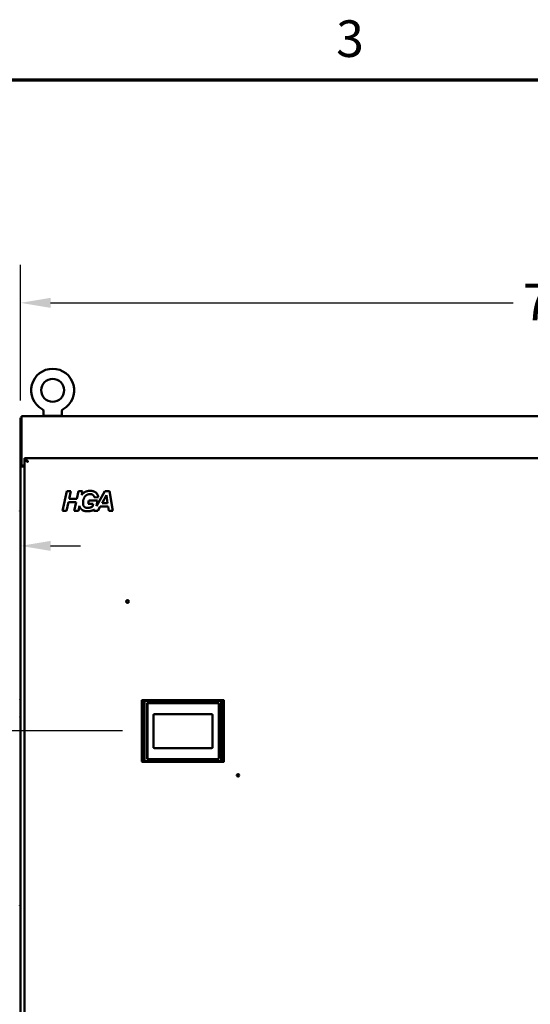
# Model space of a CAD drawing. Units: inches. Extents: x 3 to 337, y 7 to 213.
# Drawn here: x 106 to 139, y 147 to 212 of the extents above; entities that cross this region are included whole.
import ezdxf

# ---------------------------------------------------------------- set-up
doc = ezdxf.new("R2010")
doc.units = ezdxf.units.IN
doc.header["$LTSCALE"] = 20
doc.header["$MEASUREMENT"] = 0
doc.layers.get('0').update_dxf_attribs({"lineweight": 25})
for name, color, linetype, lineweight in [('Border (ANSI)', 7, 'Continuous', 70), ('Dimension (ANSI)', 7, 'Continuous', 25), ('Visible (ANSI)', 7, 'Continuous', 50)]:
    doc.layers.add(name, color=color, linetype=linetype, lineweight=lineweight)
doc.styles.add('Note Text (ANSI)', font='tahoma.ttf')
doc.dimstyles.new('Default (ANSI)', dxfattribs={"dimscale": 20, "dimtxt": 0.12, "dimasz": 0.098425, "dimexe": 0.125, "dimexo": 0.0625, "dimgap": 0.031496, "dimtad": 0, "dimtih": 1, "dimtoh": 1, "dimrnd": 1e-08, "dimzin": 4, "dimdsep": 46, "dimtxsty": 'Note Text (ANSI)', "dimcen": 0.09, "dimdle": 0.393701, "dimclrd": 256, "dimclre": 256, "dimclrt": 256, "dimadec": 0, "dimazin": 1, "dimtfac": 1, "dimtofl": 0, "dimtmove": 0, "dimatfit": 3, "dimfxl": 1, "dimtolj": 1, "dimtzin": 4, "dimlwd": -1, "dimlwe": -1, "dimarcsym": 0})

# ---------------------------------------------------------------- blocks, each defined once
blk = doc.blocks.new('Borders Default Border')
at = {"layer": 'Border (ANSI)', "flags": 128}
blk.add_lwpolyline([(0.38, 0.62), (0.38, 10.38), (16.62, 10.38), (16.62, 0.62), (0.38, 0.62)], dxfattribs=at)
at = {"layer": 'Border (ANSI)', "insert": (6.3377, 10.4175), "char_height": 0.12, "attachment_point": 7, "style": 'Note Text (ANSI)'}
blk.add_mtext('3', dxfattribs=at)
blk = doc.blocks.new('*D27')
at = {"layer": 'Defpoints', "color": 0, "transparency": 16777216}
for p in [(100.055, 177.034), (106.055, 166.416), (100.055, 159.69)]:
    blk.add_point(p, dxfattribs=at)
at = {"layer": 'Dimension (ANSI)', "transparency": 16777216}
for p, q in [((100.055, 160.94), (100.055, 179.534)), ((98.086, 177.034), (93.199, 177.034)), ((108.023, 177.034), (109.992, 177.034))]:
    blk.add_line(p, q, dxfattribs=at)
for points in [[(98.086, 177.362), (98.086, 176.706), (100.055, 177.034)], [(108.023, 177.362), (108.023, 176.706), (106.055, 177.034)]]:
    blk.add_solid(points, dxfattribs=at)
at = {"layer": 'Dimension (ANSI)', "transparency": 16777216, "insert": (92.569, 178.798), "char_height": 2.4, "attachment_point": 3, "style": 'Note Text (ANSI)'}
blk.add_mtext('\\A1;\\fTahoma|b0|i0;6.0\\P\\fTahoma|b0|i0;AIR FLOW\\P\\fTahoma|b0|i0;CLEARANCE', dxfattribs=at)
blk = doc.blocks.new('*D31')
at = {"layer": 'Defpoints', "color": 0, "transparency": 16777216}
for p in [(106.055, 192.971), (106.055, 185.328), (178.055, 185.328)]:
    blk.add_point(p, dxfattribs=at)
at = {"layer": 'Dimension (ANSI)', "transparency": 16777216}
for p, q in [((106.055, 186.578), (106.055, 195.471)), ((178.055, 186.578), (178.055, 195.471)), ((108.023, 192.971), (138.369, 192.971)), ((176.086, 192.971), (145.741, 192.971))]:
    blk.add_line(p, q, dxfattribs=at)
for points in [[(108.023, 193.299), (108.023, 192.643), (106.055, 192.971)], [(176.086, 193.299), (176.086, 192.643), (178.055, 192.971)]]:
    blk.add_solid(points, dxfattribs=at)
at = {"layer": 'Dimension (ANSI)', "transparency": 16777216, "insert": (138.999, 194.221), "char_height": 2.4, "attachment_point": 1, "style": 'Note Text (ANSI)'}
blk.add_mtext('\\A1;72.0', dxfattribs=at)
blk = doc.blocks.new('*D34')
at = {"layer": 'Defpoints', "color": 0, "transparency": 16777216}
for p in [(73.054, 164.899), (113.999, 164.899), (106.107, 95.536)]:
    blk.add_point(p, dxfattribs=at)
at = {"layer": 'Dimension (ANSI)', "transparency": 16777216}
for p, q in [((112.749, 164.899), (70.554, 164.899)), ((73.054, 162.93), (73.054, 132.096)), ((73.054, 97.504), (73.054, 128.338)), ((104.857, 95.536), (70.554, 95.536))]:
    blk.add_line(p, q, dxfattribs=at)
for points in [[(72.726, 162.93), (73.382, 162.93), (73.054, 164.899)], [(72.726, 97.504), (73.382, 97.504), (73.054, 95.536)]]:
    blk.add_solid(points, dxfattribs=at)
at = {"layer": 'Dimension (ANSI)', "transparency": 16777216, "insert": (69.961, 131.466), "char_height": 2.4, "attachment_point": 1, "style": 'Note Text (ANSI)'}
blk.add_mtext('\\A1;69.4', dxfattribs=at)

msp = doc.modelspace()

# ---------------------------------------------------------------- linework, layer by layer
at = {"layer": 'Visible (ANSI)'}
for p, q in [((106.055, 185.432), (106.055, 185.328)), ((106.107, 185.432), (106.055, 185.432)), ((106.055, 182.284), (106.055, 185.328)), ((178.003, 185.536), (106.107, 185.536)), ((106.107, 185.536), (106.107, 185.289)), ((107.549, 185.586), (107.549, 185.871)), ((107.564, 185.566), (108.754, 185.566)), ((107.564, 185.566), (107.564, 185.536)), ((108.754, 185.566), (108.754, 185.536)), ((108.769, 185.586), (108.769, 185.871)), ((106.107, 185.289), (106.107, 182.355)), ((141.957, 182.791), (106.301, 182.791)), ((106.301, 182.791), (106.301, 182.687)), ((106.055, 182.284), (106.055, 182.259)), ((106.106, 182.284), (106.055, 182.284)), ((106.055, 182.243), (106.055, 182.259)), ((106.055, 182.243), (106.055, 102.828)), ((106.159, 182.284), (106.106, 182.284)), ((106.125, 182.243), (106.301, 182.243)), ((106.159, 182.284), (106.159, 182.296)), ((106.167, 182.295), (106.301, 182.295)), ((106.301, 102.395), (106.301, 182.687)), ((108.808, 179.329), (109.08, 180.629)), ((109.08, 180.629), (109.347, 180.629)), ((109.347, 180.629), (109.242, 180.126)), ((109.744, 180.126), (109.849, 180.629)), ((109.849, 180.629), (110.117, 180.629)), ((110.117, 180.629), (110.064, 180.376)), ((111.157, 180.236), (110.908, 180.207)), ((111.033, 179.648), (111.587, 180.629)), ((111.403, 179.833), (111.691, 180.355)), ((111.587, 180.629), (111.885, 180.629)), ((111.691, 180.355), (111.767, 179.833)), ((111.885, 180.629), (112.096, 179.329)), ((109.196, 179.909), (109.076, 179.329)), ((109.699, 179.909), (109.196, 179.909)), ((109.242, 180.126), (109.744, 180.126)), ((109.578, 179.329), (109.699, 179.909)), ((109.914, 179.656), (109.845, 179.329)), ((110.484, 179.801), (110.529, 180.018)), ((110.817, 179.801), (110.484, 179.801)), ((110.529, 180.018), (111.11, 180.018)), ((110.777, 179.608), (110.817, 179.801)), ((111.11, 180.018), (111.033, 179.648)), ((111.285, 179.616), (111.127, 179.329)), ((111.8, 179.616), (111.285, 179.616)), ((111.767, 179.833), (111.403, 179.833)), ((111.842, 179.329), (111.8, 179.616)), ((105.996, 179.322), (106.012, 179.321)), ((106.012, 179.074), (106.012, 179.074)), ((106.012, 178.91), (106.012, 178.91)), ((106.055, 179.274), (106.055, 179.27)), ((109.076, 179.329), (108.808, 179.329)), ((109.845, 179.329), (109.578, 179.329)), ((110.853, 179.329), (110.897, 179.408)), ((111.127, 179.329), (110.853, 179.329)), ((112.096, 179.329), (111.842, 179.329)), ((105.996, 166.939), (106.012, 166.94)), ((106.012, 167.187), (106.012, 167.187)), ((106.012, 166.94), (106.012, 166.94)), ((106.012, 166.94), (106.012, 166.94)), ((113.999, 162.911), (113.999, 166.886)), ((114.052, 162.913), (114.052, 166.884)), ((114.052, 166.884), (114.052, 162.913)), ((119.213, 166.883), (114.176, 166.883)), ((114.176, 166.883), (119.213, 166.883)), ((114.176, 162.914), (114.176, 166.883)), ((114.176, 166.883), (114.176, 162.914)), ((114.178, 166.923), (119.211, 166.923)), ((114.353, 166.69), (114.353, 163.091)), ((114.354, 166.69), (114.353, 166.69)), ((114.353, 163.091), (114.353, 166.69)), ((114.353, 166.69), (114.354, 166.69)), ((114.354, 166.69), (114.354, 163.091)), ((114.354, 163.091), (114.354, 166.69)), ((114.355, 166.7), (114.355, 166.7)), ((114.37, 163.091), (114.37, 166.674)), ((119.011, 166.73), (114.393, 166.73)), ((114.393, 166.73), (114.393, 166.729)), ((114.393, 166.729), (114.393, 166.73)), ((114.393, 166.73), (119.011, 166.73)), ((119.011, 166.729), (114.393, 166.729)), ((114.393, 166.729), (119.011, 166.729)), ((114.409, 166.713), (119.011, 166.713)), ((119.011, 166.729), (119.011, 166.73)), ((119.011, 166.73), (119.011, 166.729)), ((119.035, 166.706), (119.035, 166.706)), ((119.051, 166.69), (119.052, 166.69)), ((119.051, 166.674), (119.051, 166.69)), ((119.052, 166.69), (119.051, 166.69)), ((119.051, 166.69), (119.051, 166.674)), ((119.051, 166.674), (119.051, 163.091)), ((119.051, 163.091), (119.051, 166.674)), ((119.052, 163.091), (119.052, 166.69)), ((119.052, 166.69), (119.052, 163.091)), ((119.213, 166.883), (119.213, 162.914)), ((119.213, 162.914), (119.213, 166.883)), ((119.337, 162.913), (119.337, 166.884)), ((119.337, 166.884), (119.337, 162.913)), ((119.351, 166.925), (119.352, 166.926)), ((119.391, 166.887), (119.39, 166.886)), ((119.39, 166.886), (119.39, 162.911)), ((118.604, 165.987), (114.816, 165.987)), ((114.816, 165.987), (118.604, 165.987)), ((105.996, 165.822), (106.012, 165.821)), ((106.012, 165.574), (106.012, 165.574)), ((106.012, 165.41), (106.012, 165.41)), ((106.055, 165.774), (106.055, 165.77)), ((114.775, 165.946), (114.775, 163.819)), ((114.775, 163.819), (114.775, 165.946)), ((118.645, 163.819), (118.645, 165.946)), ((118.645, 165.946), (118.645, 163.819)), ((114.816, 163.778), (118.604, 163.778)), ((118.604, 163.778), (114.816, 163.778)), ((114.037, 162.871), (114.038, 162.872)), ((119.352, 162.871), (114.037, 162.871)), ((119.213, 162.914), (114.176, 162.914)), ((114.176, 162.914), (119.213, 162.914)), ((114.178, 162.874), (119.211, 162.874)), ((119.211, 162.874), (114.178, 162.874)), ((114.354, 163.091), (114.353, 163.091)), ((114.353, 163.091), (114.354, 163.091)), ((114.355, 163.081), (114.355, 163.081)), ((114.357, 163.074), (114.357, 163.074)), ((114.374, 163.074), (114.374, 163.074)), ((114.393, 163.052), (114.393, 163.051)), ((114.393, 163.051), (114.393, 163.052)), ((114.393, 163.052), (114.409, 163.052)), ((114.409, 163.052), (114.393, 163.052)), ((114.393, 163.051), (119.011, 163.051)), ((119.011, 163.051), (114.393, 163.051)), ((119.011, 163.052), (114.409, 163.052)), ((114.409, 163.052), (119.011, 163.052)), ((119.011, 163.052), (119.011, 163.051)), ((119.052, 163.091), (119.051, 163.091)), ((119.351, 162.872), (119.352, 162.871)), ((119.352, 162.871), (119.351, 162.872)), ((119.39, 162.911), (119.391, 162.91)), ((106.012, 153.687), (106.012, 153.687)), ((105.996, 153.439), (106.012, 153.44)), ((106.012, 153.44), (106.012, 153.44)), ((106.012, 153.44), (106.012, 153.44))]:
    msp.add_line(p, q, dxfattribs=at)
for centre, radius in [((108.159, 187.237), 0.75), ((113.07, 173.385), 0.0815), ((120.32, 161.985), 0.0815)]:
    msp.add_circle(centre, radius, dxfattribs=at)
for centre, radius, start, end in [((108.159, 187.237), 1.41, 299.26547, 240.73453), ((107.392, 185.871), 0.157, 0, 60.69476), ((108.926, 185.871), 0.157, 119.30524, 180), ((107.569, 185.586), 0.02, 180, 270), ((108.749, 185.586), 0.02, 270, 0), ((106.167, 182.355), 0.06, 180, 270), ((106.008, 179.274), 0.0472, 84.9212, 84.92197), ((114.038, 166.886), 0.0394, 90.01743, 179.99976), ((114.393, 166.69), 0.0402, 90, 180), ((114.393, 166.69), 0.0402, 90, 180), ((114.393, 166.69), 0.0395, 90, 180), ((114.393, 166.69), 0.0395, 90, 180), ((119.011, 166.69), 0.0402, 0, 90), ((119.011, 166.69), 0.0402, 0, 90), ((119.011, 166.69), 0.0395, 0, 90), ((119.011, 166.69), 0.0395, 0, 90), ((119.351, 166.886), 0.0394, 359.99999, 89.98245), ((119.351, 166.886), 0.0394, 0.01741, 90.00009), ((106.008, 165.774), 0.0472, 84.9212, 84.92197), ((114.038, 162.911), 0.0394, 180.01774, 270.00008), ((114.393, 163.091), 0.0402, 180, 270), ((114.393, 163.091), 0.0402, 180, 270), ((114.393, 163.091), 0.0395, 180, 270), ((114.393, 163.091), 0.0395, 180, 270), ((119.011, 163.091), 0.0402, 270, 0), ((119.351, 162.911), 0.0394, 270.0003, 359.98235)]:
    msp.add_arc(centre, radius, start, end, dxfattribs=at)
for centre, major_axis, ratio, start_param, end_param in [((114.176, 166.886), (-0.177, 0), 0.013526, 0.017439, 0.79408), ((114.176, 166.925), (-0.138, 0), 0.01743, 0.017434, 0.794594), ((119.213, 166.925), (0.138, 0), 0.017434, 5.488897, 6.265749), ((119.213, 166.886), (0.177, 0), 0.013532, 5.489108, 6.265744), ((114.176, 162.911), (-0.177, 0), 0.013549, 5.48911, 6.265745), ((114.176, 162.872), (-0.138, 0), 0.017452, 5.488698, 6.265751), ((114.176, 162.872), (-0.138, 0), 0.017432, 5.488698, 6.265749), ((119.213, 162.872), (0.138, 0), 0.017452, 0.017432, 0.794649)]:
    msp.add_ellipse(centre, major_axis=major_axis, ratio=ratio, start_param=start_param, end_param=end_param, dxfattribs=at)
for points, degree, knots in [([(106.547, 182.544), (106.54, 182.556), (106.532, 182.567), (106.525, 182.579), (106.517, 182.591), (106.51, 182.602), (106.502, 182.613), (106.495, 182.625), (106.487, 182.636), (106.48, 182.646), (106.472, 182.657), (106.465, 182.667), (106.457, 182.677), (106.45, 182.687), (106.442, 182.697), (106.435, 182.705), (106.427, 182.714), (106.42, 182.723), (106.413, 182.73), (106.405, 182.738), (106.398, 182.745), (106.39, 182.751), (106.383, 182.758), (106.375, 182.763), (106.368, 182.768), (106.36, 182.773), (106.353, 182.777), (106.345, 182.781), (106.338, 182.784), (106.33, 182.786), (106.323, 182.788), (106.315, 182.79), (106.308, 182.791), (106.301, 182.791)], 3, [0, 0, 0, 0, 0.090909, 0.090909, 0.090909, 0.181818, 0.181818, 0.181818, 0.272727, 0.272727, 0.272727, 0.363636, 0.363636, 0.363636, 0.454545, 0.454545, 0.454545, 0.545455, 0.545455, 0.545455, 0.636364, 0.636364, 0.636364, 0.727273, 0.727273, 0.727273, 0.818182, 0.818182, 0.818182, 0.909091, 0.909091, 0.909091, 1, 1, 1, 1]), ([(106.547, 182.544), (106.54, 182.551), (106.532, 182.558), (106.525, 182.564), (106.517, 182.571), (106.51, 182.578), (106.502, 182.584), (106.495, 182.591), (106.487, 182.597), (106.48, 182.603), (106.472, 182.609), (106.465, 182.615), (106.457, 182.621), (106.45, 182.627), (106.442, 182.632), (106.435, 182.637), (106.427, 182.642), (106.42, 182.647), (106.413, 182.652), (106.405, 182.656), (106.398, 182.66), (106.39, 182.664), (106.383, 182.668), (106.375, 182.671), (106.368, 182.674), (106.36, 182.676), (106.353, 182.679), (106.345, 182.681), (106.338, 182.683), (106.33, 182.684), (106.323, 182.685), (106.315, 182.686), (106.308, 182.687), (106.301, 182.687)], 3, [0, 0, 0, 0, 0.090909, 0.090909, 0.090909, 0.181818, 0.181818, 0.181818, 0.272727, 0.272727, 0.272727, 0.363636, 0.363636, 0.363636, 0.454545, 0.454545, 0.454545, 0.545455, 0.545455, 0.545455, 0.636364, 0.636364, 0.636364, 0.727273, 0.727273, 0.727273, 0.818182, 0.818182, 0.818182, 0.909091, 0.909091, 0.909091, 1, 1, 1, 1]), ([(106.547, 182.544), (106.529, 182.551), (106.511, 182.557), (106.475, 182.571), (106.458, 182.577), (106.431, 182.589), (106.42, 182.593), (106.397, 182.603), (106.384, 182.609), (106.361, 182.621), (106.351, 182.627), (106.335, 182.638), (106.329, 182.642), (106.316, 182.653), (106.31, 182.66), (106.303, 182.673), (106.301, 182.68), (106.301, 182.687)], 3, [-1.048878, -1.048878, -1.048878, -1.048878, -0.901349, -0.901349, -0.753836, -0.753836, -0.655539, -0.655539, -0.52444, -0.52444, -0.39334, -0.39334, -0.295043, -0.295043, -0.14753, -0.14753, -0.000001, -0.000001, -0.000001, -0.000001]), ([(106.547, 182.544), (106.533, 182.553), (106.519, 182.562), (106.492, 182.58), (106.479, 182.589), (106.46, 182.603), (106.453, 182.609), (106.44, 182.621), (106.434, 182.627), (106.424, 182.639), (106.42, 182.644), (106.416, 182.65)], 3, [-0.675032, -0.675032, -0.675032, -0.675032, -0.5484255, -0.5484255, -0.4218324, -0.4218324, -0.3375165, -0.3375165, -0.2532006, -0.2532006, -0.1753117, -0.1753117, -0.1753117, -0.1753117]), ([(110.064, 180.376), (110.132, 180.467), (110.39, 180.645), (110.615, 180.645)], 2, [0.454277, 0.454277, 0.454277, 1, 2, 2, 2]), ([(106.012, 179.321), (106.012, 179.321), (106.012, 179.321), (106.012, 179.321), (106.012, 179.321), (106.013, 179.321), (106.013, 179.321), (106.019, 179.32), (106.024, 179.318), (106.033, 179.314), (106.037, 179.311), (106.044, 179.304), (106.047, 179.3), (106.052, 179.291), (106.054, 179.286), (106.055, 179.28), (106.055, 179.278), (106.055, 179.275), (106.055, 179.275), (106.055, 179.274), (106.055, 179.274), (106.055, 179.274), (106.055, 179.274), (106.055, 179.274), (106.055, 179.274), (106.055, 179.274), (106.055, 179.274), (106.055, 179.274), (106.055, 179.274), (106.055, 179.274), (106.055, 179.274), (106.055, 179.274), (106.055, 179.274), (106.055, 179.274)], 3, [0, 0, 0, 0, 0.0007824, 0.0007824, 0.0016671, 0.0016671, 0.0063865, 0.0063865, 0.0446229, 0.0446229, 0.082859, 0.082859, 0.1211026, 0.1211026, 0.1591361, 0.1591361, 0.1716709, 0.1716709, 0.1779871, 0.1779871, 0.1780028, 0.1780028, 0.1780517, 0.1780517, 0.1784429, 0.1784429, 0.1792252, 0.1792252, 0.1809338, 0.1809338, 0.2173833, 0.2173833, 0.2237142, 0.2237142, 0.2237142, 0.2237142]), ([(106.012, 179.321), (106.012, 179.321), (106.012, 179.321), (106.012, 179.321), (106.012, 179.321), (106.012, 179.321), (106.012, 179.321), (106.012, 179.321)], 3, [0.1773089313, 0.1773089313, 0.1773089313, 0.1773089313, 0.1775498431, 0.1775498431, 0.1776697446, 0.1776697446, 0.1776997199, 0.1776997199, 0.1776997199, 0.1776997199]), ([(106.055, 179.274), (106.055, 179.274), (106.055, 179.274), (106.055, 179.274), (106.055, 179.274), (106.055, 179.274), (106.055, 179.274), (106.055, 179.274), (106.055, 179.274), (106.055, 179.274), (106.055, 179.274), (106.055, 179.274), (106.055, 179.274), (106.055, 179.274), (106.055, 179.274), (106.055, 179.274), (106.055, 179.274), (106.055, 179.274), (106.055, 179.274), (106.055, 179.274), (106.055, 179.274), (106.055, 179.274), (106.055, 179.274), (106.055, 179.274), (106.055, 179.274), (106.055, 179.274), (106.055, 179.274), (106.055, 179.274), (106.055, 179.274), (106.055, 179.274), (106.055, 179.274), (106.055, 179.274), (106.055, 179.274), (106.055, 179.274), (106.055, 179.274), (106.055, 179.274), (106.055, 179.274), (106.055, 179.274), (106.055, 179.274), (106.055, 179.274), (106.055, 179.274), (106.055, 179.274), (106.055, 179.274), (106.055, 179.276), (106.055, 179.277), (106.055, 179.279), (106.055, 179.28), (106.054, 179.284), (106.053, 179.286), (106.051, 179.293), (106.049, 179.298), (106.043, 179.306), (106.039, 179.309), (106.031, 179.315), (106.026, 179.318), (106.018, 179.32), (106.015, 179.32), (106.012, 179.321)], 3, [0, 0, 0, 0, 0.000037, 0.000037, 0.000187, 0.000187, 0.000786, 0.000786, 0.00173, 0.00173, 0.082231, 0.082231, 0.189567, 0.189567, 0.618911, 0.618911, 1.007004, 1.007004, 1.136369, 1.136369, 1.17949, 1.17949, 1.193864, 1.193864, 1.198655, 1.198655, 1.199261, 1.199261, 1.199299, 1.199299, 1.199318, 1.199318, 1.199337, 1.199337, 1.199412, 1.199412, 1.199487, 1.199487, 1.199786, 1.199786, 1.200385, 1.200385, 1.20173, 1.20173, 1.208903, 1.208903, 1.218471, 1.218471, 1.237404, 1.237404, 1.275641, 1.275641, 1.313862, 1.313862, 1.352509, 1.352509, 1.376587, 1.376587, 1.376587, 1.376587]), ([(110.897, 179.408), (110.827, 179.374), (110.592, 179.302), (110.437, 179.302)], 2, [0.428936, 0.428936, 0.428936, 1, 2, 2, 2]), ([(106.055, 167.14), (106.055, 167.14), (106.055, 167.14), (106.055, 167.14), (106.055, 167.14), (106.055, 167.14), (106.055, 167.14), (106.055, 167.14), (106.055, 167.14), (106.055, 167.14), (106.055, 167.14), (106.055, 167.14), (106.055, 167.14), (106.055, 167.14), (106.055, 167.14), (106.055, 167.14), (106.055, 167.14), (106.055, 167.14), (106.055, 167.14), (106.055, 167.14), (106.055, 167.14), (106.055, 167.14), (106.055, 167.14), (106.055, 167.14), (106.033, 167.185), (106.012, 167.187)], 3, [0, 0, 0, 0, 0.029631, 0.029631, 0.0444462, 0.0444462, 0.0518537, 0.0518537, 0.0555613, 0.0555613, 0.0574197, 0.0574197, 0.0583513, 0.0583513, 0.0588186, 0.0588186, 0.0590543, 0.0590543, 0.0591788, 0.0591788, 0.0592318, 0.0592318, 0.0592454, 0.0592454, 0.2212647, 0.2212647, 0.2212647, 0.2212647]), ([(106.055, 166.99), (106.055, 166.985), (106.055, 166.987), (106.055, 166.987), (106.055, 166.987), (106.055, 166.987), (106.055, 166.987), (106.055, 166.987), (106.055, 166.987), (106.055, 166.987), (106.055, 166.987), (106.055, 166.987), (106.055, 166.987), (106.055, 166.987), (106.055, 166.987), (106.055, 166.987), (106.055, 166.987), (106.055, 166.987), (106.055, 166.987), (106.055, 166.987), (106.055, 166.987), (106.055, 166.987), (106.055, 166.987), (106.055, 166.987), (106.055, 166.987), (106.055, 166.987), (106.055, 166.987), (106.055, 166.987), (106.055, 166.987), (106.055, 166.985), (106.055, 166.984), (106.054, 166.977), (106.053, 166.972), (106.049, 166.963), (106.046, 166.959), (106.039, 166.951), (106.035, 166.948), (106.026, 166.943), (106.022, 166.942), (106.015, 166.94), (106.013, 166.94), (106.012, 166.94)], 3, [0, 0, 0, 0, 0.2500013, 0.2500013, 0.3565805, 0.3565805, 0.4098461, 0.4098461, 0.4364701, 0.4364701, 0.4564382, 0.4564382, 0.4601822, 0.4601822, 0.4617351, 0.4617351, 0.4625116, 0.4625116, 0.4628998, 0.4628998, 0.4629969, 0.4629969, 0.4630454, 0.4630454, 0.4630576, 0.4630576, 0.4630725, 0.4630725, 0.4633871, 0.4633871, 0.4758274, 0.4758274, 0.5135675, 0.5135675, 0.5518214, 0.5518214, 0.5900571, 0.5900571, 0.6282935, 0.6282935, 0.6402664, 0.6402664, 0.6402664, 0.6402664]), ([(106.055, 166.987), (106.055, 166.984), (106.055, 166.982), (106.054, 166.977), (106.053, 166.975), (106.051, 166.967), (106.049, 166.963), (106.043, 166.955), (106.039, 166.951), (106.031, 166.945), (106.026, 166.943), (106.018, 166.941), (106.015, 166.94), (106.012, 166.94)], 3, [0.0000186, 0.0000186, 0.0000186, 0.0000186, 0.0192792, 0.0192792, 0.0380763, 0.0380763, 0.0763132, 0.0763132, 0.1145349, 0.1145349, 0.1531806, 0.1531806, 0.177283, 0.177283, 0.177283, 0.177283]), ([(106.055, 167.141), (106.055, 167.139), (106.055, 167.14), (106.055, 167.14), (106.055, 167.14), (106.055, 167.14), (106.055, 167.14), (106.055, 167.14), (106.055, 167.14), (106.055, 167.14), (106.055, 167.14), (106.055, 167.14), (106.055, 167.14), (106.055, 167.14), (106.055, 167.14), (106.055, 167.14), (106.055, 167.14), (106.055, 167.14), (106.055, 167.14), (106.055, 167.14), (106.055, 167.14), (106.055, 167.14), (106.055, 167.14), (106.055, 167.14), (106.055, 167.14), (106.055, 167.14), (106.055, 167.139), (106.055, 167.139)], 3, [0, 0, 0, 0, 0.1435228, 0.1435228, 0.1600598, 0.1600598, 0.1683278, 0.1683278, 0.1724616, 0.1724616, 0.1745284, 0.1745284, 0.1755617, 0.1755617, 0.1760784, 0.1760784, 0.1763367, 0.1763367, 0.1764659, 0.1764659, 0.1765308, 0.1765308, 0.1765643, 0.1765643, 0.1765861, 0.1765861, 0.1785907, 0.1785907, 0.1785907, 0.1785907]), ([(113.999, 166.886), (113.999, 166.885), (114.001, 166.885), (114.005, 166.885), (114.009, 166.885), (114.016, 166.885), (114.025, 166.884), (114.032, 166.884), (114.041, 166.884), (114.052, 166.884)], 3, [0.0000008, 0.0000008, 0.0000008, 0.0000008, 0.3132421, 0.3132421, 0.3132421, 0.6867659, 0.6867659, 0.6867659, 0.999993, 0.999993, 0.999993, 0.999993]), ([(114.052, 166.884), (114.052, 166.894), (114.055, 166.904), (114.06, 166.912), (114.065, 166.919), (114.073, 166.923), (114.079, 166.923)], 3, [-1, -1, -1, -1, -0.499459, -0.499459, -0.499459, 0, 0, 0, 0]), ([(114.079, 166.923), (114.073, 166.923), (114.065, 166.919), (114.06, 166.912), (114.055, 166.904), (114.052, 166.894), (114.052, 166.884)], 3, [0, 0, 0, 0, 0.499463, 0.499463, 0.499463, 1, 1, 1, 1]), ([(114.176, 166.883), (114.17, 166.883), (114.163, 166.883), (114.157, 166.883), (114.147, 166.883), (114.136, 166.883), (114.126, 166.883), (114.116, 166.883), (114.106, 166.883), (114.097, 166.883), (114.088, 166.884), (114.08, 166.884), (114.072, 166.884), (114.065, 166.884), (114.058, 166.884), (114.052, 166.884)], 3, [-1, -1, -1, -1, -0.864624, -0.864624, -0.864624, -0.628074, -0.628074, -0.628074, -0.401672, -0.401672, -0.401672, -0.197359, -0.197359, -0.197359, 0, 0, 0, 0]), ([(114.079, 166.923), (114.079, 166.923), (114.08, 166.923), (114.08, 166.923), (114.085, 166.923), (114.09, 166.923), (114.095, 166.923), (114.101, 166.923), (114.108, 166.923), (114.114, 166.923), (114.122, 166.923), (114.13, 166.923), (114.138, 166.923), (114.146, 166.923), (114.155, 166.923), (114.164, 166.923), (114.169, 166.923), (114.174, 166.923), (114.178, 166.923)], 3, [0, 0, 0, 0, 0.004794, 0.004794, 0.004794, 0.191921, 0.191921, 0.191921, 0.391734, 0.391734, 0.391734, 0.621461, 0.621461, 0.621461, 0.872206, 0.872206, 0.872206, 1, 1, 1, 1]), ([(114.176, 166.883), (114.176, 166.886), (114.176, 166.888), (114.176, 166.89), (114.176, 166.895), (114.176, 166.9), (114.176, 166.905), (114.176, 166.907), (114.176, 166.909), (114.177, 166.911), (114.177, 166.913), (114.177, 166.914), (114.177, 166.916), (114.177, 166.919), (114.178, 166.921), (114.178, 166.922), (114.178, 166.922), (114.178, 166.923), (114.178, 166.923)], 3, [0, 0, 0, 0, 0.118496, 0.118496, 0.118496, 0.372567, 0.372567, 0.372567, 0.499495, 0.499495, 0.499495, 0.626819, 0.626819, 0.626819, 0.881255, 0.881255, 0.881255, 1, 1, 1, 1]), ([(114.178, 166.923), (114.178, 166.922), (114.177, 166.918), (114.177, 166.911), (114.176, 166.904), (114.176, 166.893), (114.176, 166.883)], 3, [-1, -1, -1, -1, -0.49949, -0.49949, -0.49949, 0, 0, 0, 0]), ([(114.37, 166.674), (114.37, 166.684), (114.374, 166.695), (114.381, 166.702), (114.385, 166.706), (114.389, 166.708), (114.394, 166.71), (114.399, 166.712), (114.404, 166.713), (114.409, 166.713)], 3, [-1, -1, -1, -1, -0.50026, -0.50026, -0.50026, -0.250551, -0.250551, -0.250551, 0, 0, 0, 0]), ([(114.394, 166.71), (114.391, 166.709), (114.388, 166.708), (114.386, 166.706), (114.383, 166.703), (114.38, 166.7), (114.377, 166.697), (114.375, 166.695), (114.374, 166.692), (114.373, 166.689)], 3, [-0.7500749, -0.7500749, -0.7500749, -0.7500749, -0.5984427, -0.5984427, -0.5984427, -0.3980595, -0.3980595, -0.3980595, -0.2494116, -0.2494116, -0.2494116, -0.2494116]), ([(119.011, 166.713), (119.022, 166.713), (119.032, 166.709), (119.039, 166.702), (119.046, 166.695), (119.051, 166.684), (119.051, 166.674)], 3, [-1, -1, -1, -1, -0.500195, -0.500195, -0.500195, 0, 0, 0, 0]), ([(119.047, 166.69), (119.046, 166.693), (119.045, 166.695), (119.043, 166.697), (119.041, 166.701), (119.038, 166.704), (119.034, 166.706), (119.032, 166.708), (119.029, 166.709), (119.026, 166.71)], 3, [-0.7287488, -0.7287488, -0.7287488, -0.7287488, -0.5984096, -0.5984096, -0.5984096, -0.3980598, -0.3980598, -0.3980598, -0.2500726, -0.2500726, -0.2500726, -0.2500726]), ([(119.211, 166.923), (119.213, 166.923), (119.216, 166.923), (119.219, 166.923), (119.225, 166.923), (119.231, 166.923), (119.237, 166.923), (119.242, 166.923), (119.247, 166.923), (119.252, 166.923), (119.257, 166.923), (119.261, 166.923), (119.265, 166.923), (119.269, 166.923), (119.273, 166.923), (119.277, 166.923), (119.281, 166.923), (119.284, 166.923), (119.287, 166.923), (119.29, 166.923), (119.293, 166.923), (119.296, 166.923), (119.298, 166.923), (119.301, 166.923), (119.303, 166.923), (119.305, 166.923), (119.307, 166.923), (119.309, 166.923), (119.309, 166.923), (119.31, 166.923), (119.31, 166.923)], 3, [0, 0, 0, 0, 0.076665, 0.076665, 0.076665, 0.239595, 0.239595, 0.239595, 0.384799, 0.384799, 0.384799, 0.515114, 0.515114, 0.515114, 0.632238, 0.632238, 0.632238, 0.737252, 0.737252, 0.737252, 0.831552, 0.831552, 0.831552, 0.915871, 0.915871, 0.915871, 0.994829, 0.994829, 0.994829, 1, 1, 1, 1]), ([(119.213, 166.883), (119.213, 166.893), (119.213, 166.904), (119.212, 166.911), (119.212, 166.918), (119.211, 166.922), (119.211, 166.923)], 3, [-1, -1, -1, -1, -0.500888, -0.500888, -0.500888, 0, 0, 0, 0]), ([(119.211, 166.923), (119.211, 166.923), (119.211, 166.922), (119.211, 166.922), (119.211, 166.921), (119.211, 166.92), (119.212, 166.919), (119.212, 166.918), (119.212, 166.917), (119.212, 166.916), (119.212, 166.914), (119.212, 166.913), (119.212, 166.911), (119.213, 166.909), (119.213, 166.907), (119.213, 166.905), (119.213, 166.9), (119.213, 166.895), (119.213, 166.89), (119.213, 166.888), (119.213, 166.886), (119.213, 166.883)], 3, [0, 0, 0, 0, 0.118747, 0.118747, 0.118747, 0.250716, 0.250716, 0.250716, 0.373178, 0.373178, 0.373178, 0.500889, 0.500889, 0.500889, 0.627425, 0.627425, 0.627425, 0.8815, 0.8815, 0.8815, 1, 1, 1, 1]), ([(119.337, 166.884), (119.335, 166.884), (119.332, 166.884), (119.329, 166.884), (119.326, 166.884), (119.323, 166.884), (119.319, 166.884), (119.316, 166.884), (119.312, 166.884), (119.308, 166.884), (119.304, 166.884), (119.3, 166.884), (119.295, 166.884), (119.291, 166.883), (119.286, 166.883), (119.281, 166.883), (119.275, 166.883), (119.27, 166.883), (119.264, 166.883), (119.258, 166.883), (119.252, 166.883), (119.246, 166.883), (119.239, 166.883), (119.232, 166.883), (119.225, 166.883), (119.221, 166.883), (119.217, 166.883), (119.213, 166.883)], 3, [-1, -1, -1, -1, -0.915989, -0.915989, -0.915989, -0.827394, -0.827394, -0.827394, -0.72971, -0.72971, -0.72971, -0.622701, -0.622701, -0.622701, -0.505588, -0.505588, -0.505588, -0.378096, -0.378096, -0.378096, -0.239549, -0.239549, -0.239549, -0.088506, -0.088506, -0.088506, 0, 0, 0, 0]), ([(119.337, 166.884), (119.337, 166.894), (119.334, 166.904), (119.329, 166.912), (119.324, 166.919), (119.316, 166.923), (119.31, 166.923)], 3, [0, 0, 0, 0, 0.501046, 0.501046, 0.501046, 1, 1, 1, 1]), ([(119.31, 166.923), (119.316, 166.923), (119.324, 166.919), (119.329, 166.912), (119.334, 166.904), (119.337, 166.894), (119.337, 166.884)], 3, [-1, -1, -1, -1, -0.501049, -0.501049, -0.501049, 0, 0, 0, 0]), ([(119.337, 166.884), (119.348, 166.884), (119.357, 166.884), (119.364, 166.884), (119.373, 166.885), (119.379, 166.885), (119.384, 166.885), (119.384, 166.885), (119.384, 166.885), (119.384, 166.885), (119.388, 166.885), (119.39, 166.885), (119.39, 166.886)], 3, [-0.999993, -0.999993, -0.999993, -0.999993, -0.686766, -0.686766, -0.686766, -0.3335092, -0.3335092, -0.3335092, -0.3132423, -0.3132423, -0.3132423, -0.0000002, -0.0000002, -0.0000002, -0.0000002]), ([(119.352, 166.926), (119.354, 166.926), (119.357, 166.926), (119.359, 166.925), (119.364, 166.924), (119.369, 166.922), (119.374, 166.919), (119.374, 166.919), (119.375, 166.919), (119.375, 166.919), (119.378, 166.916), (119.381, 166.913), (119.384, 166.91), (119.384, 166.909), (119.384, 166.909), (119.385, 166.908), (119.388, 166.904), (119.39, 166.899), (119.391, 166.894), (119.391, 166.892), (119.391, 166.889), (119.391, 166.887)], 3, [-1, -1, -1, -1, -0.880465, -0.880465, -0.880465, -0.626813, -0.626813, -0.626813, -0.601255, -0.601255, -0.601255, -0.39931, -0.39931, -0.39931, -0.373183, -0.373183, -0.373183, -0.119533, -0.119533, -0.119533, 0, 0, 0, 0]), ([(114.816, 165.987), (114.808, 165.987), (114.799, 165.984), (114.792, 165.979), (114.789, 165.977), (114.786, 165.974), (114.783, 165.97), (114.778, 165.963), (114.775, 165.955), (114.775, 165.946)], 3, [-1, -1, -1, -1, -0.599688, -0.599688, -0.599688, -0.400775, -0.400775, -0.400775, 0, 0, 0, 0]), ([(114.775, 165.946), (114.775, 165.957), (114.784, 165.978), (114.806, 165.987), (114.816, 165.987)], 3, [0, 0, 0, 0, 0.499637, 1, 1, 1, 1]), ([(118.645, 165.946), (118.645, 165.955), (118.642, 165.963), (118.637, 165.97), (118.635, 165.974), (118.632, 165.977), (118.628, 165.979), (118.621, 165.984), (118.613, 165.987), (118.604, 165.987)], 3, [-1, -1, -1, -1, -0.599688, -0.599688, -0.599688, -0.400775, -0.400775, -0.400775, 0, 0, 0, 0]), ([(118.604, 165.987), (118.615, 165.987), (118.636, 165.978), (118.645, 165.957), (118.645, 165.946)], 3, [0, 0, 0, 0, 0.499637, 1, 1, 1, 1]), ([(106.012, 165.821), (106.012, 165.821), (106.012, 165.821), (106.012, 165.821), (106.012, 165.821), (106.013, 165.821), (106.013, 165.821), (106.019, 165.82), (106.024, 165.818), (106.033, 165.814), (106.037, 165.811), (106.044, 165.804), (106.047, 165.8), (106.052, 165.791), (106.054, 165.786), (106.055, 165.78), (106.055, 165.778), (106.055, 165.775), (106.055, 165.775), (106.055, 165.774), (106.055, 165.774), (106.055, 165.774), (106.055, 165.774), (106.055, 165.774), (106.055, 165.774), (106.055, 165.774), (106.055, 165.774), (106.055, 165.774), (106.055, 165.774), (106.055, 165.774), (106.055, 165.774), (106.055, 165.774), (106.055, 165.774), (106.055, 165.774)], 3, [0, 0, 0, 0, 0.0007824, 0.0007824, 0.0016671, 0.0016671, 0.0063865, 0.0063865, 0.0446229, 0.0446229, 0.082859, 0.082859, 0.1211026, 0.1211026, 0.1591361, 0.1591361, 0.1716709, 0.1716709, 0.1779871, 0.1779871, 0.1780028, 0.1780028, 0.1780517, 0.1780517, 0.1784429, 0.1784429, 0.1792252, 0.1792252, 0.1809338, 0.1809338, 0.2173833, 0.2173833, 0.2237142, 0.2237142, 0.2237142, 0.2237142]), ([(106.012, 165.821), (106.012, 165.821), (106.012, 165.821), (106.012, 165.821), (106.012, 165.821), (106.012, 165.821), (106.012, 165.821), (106.012, 165.821)], 3, [0.1773089313, 0.1773089313, 0.1773089313, 0.1773089313, 0.1775498431, 0.1775498431, 0.1776697446, 0.1776697446, 0.1776997199, 0.1776997199, 0.1776997199, 0.1776997199]), ([(106.055, 165.774), (106.055, 165.774), (106.055, 165.774), (106.055, 165.774), (106.055, 165.774), (106.055, 165.774), (106.055, 165.774), (106.055, 165.774), (106.055, 165.774), (106.055, 165.774), (106.055, 165.774), (106.055, 165.774), (106.055, 165.774), (106.055, 165.774), (106.055, 165.774), (106.055, 165.774), (106.055, 165.774), (106.055, 165.774), (106.055, 165.774), (106.055, 165.774), (106.055, 165.774), (106.055, 165.774), (106.055, 165.774), (106.055, 165.774), (106.055, 165.774), (106.055, 165.774), (106.055, 165.774), (106.055, 165.774), (106.055, 165.774), (106.055, 165.774), (106.055, 165.774), (106.055, 165.774), (106.055, 165.774), (106.055, 165.774), (106.055, 165.774), (106.055, 165.774), (106.055, 165.774), (106.055, 165.774), (106.055, 165.774), (106.055, 165.774), (106.055, 165.774), (106.055, 165.774), (106.055, 165.774), (106.055, 165.776), (106.055, 165.777), (106.055, 165.779), (106.055, 165.78), (106.054, 165.784), (106.053, 165.786), (106.051, 165.793), (106.049, 165.798), (106.043, 165.806), (106.039, 165.809), (106.031, 165.815), (106.026, 165.818), (106.018, 165.82), (106.015, 165.82), (106.012, 165.821)], 3, [0, 0, 0, 0, 0.000037, 0.000037, 0.000187, 0.000187, 0.000786, 0.000786, 0.00173, 0.00173, 0.082231, 0.082231, 0.189567, 0.189567, 0.618911, 0.618911, 1.007004, 1.007004, 1.136369, 1.136369, 1.17949, 1.17949, 1.193864, 1.193864, 1.198655, 1.198655, 1.199261, 1.199261, 1.199299, 1.199299, 1.199318, 1.199318, 1.199337, 1.199337, 1.199412, 1.199412, 1.199487, 1.199487, 1.199786, 1.199786, 1.200385, 1.200385, 1.20173, 1.20173, 1.208903, 1.208903, 1.218471, 1.218471, 1.237404, 1.237404, 1.275641, 1.275641, 1.313862, 1.313862, 1.352509, 1.352509, 1.376587, 1.376587, 1.376587, 1.376587]), ([(114.775, 163.819), (114.775, 163.811), (114.778, 163.802), (114.783, 163.795), (114.786, 163.792), (114.789, 163.789), (114.792, 163.786), (114.799, 163.781), (114.808, 163.778), (114.816, 163.778)], 3, [-1, -1, -1, -1, -0.599688, -0.599688, -0.599688, -0.400775, -0.400775, -0.400775, 0, 0, 0, 0]), ([(118.604, 163.778), (118.613, 163.778), (118.621, 163.781), (118.628, 163.786), (118.632, 163.789), (118.635, 163.792), (118.637, 163.795), (118.642, 163.802), (118.645, 163.811), (118.645, 163.819)], 3, [-1, -1, -1, -1, -0.599688, -0.599688, -0.599688, -0.400775, -0.400775, -0.400775, 0, 0, 0, 0]), ([(118.645, 163.819), (118.645, 163.809), (118.636, 163.787), (118.615, 163.778), (118.604, 163.778)], 3, [0, 0, 0, 0, 0.499637, 1, 1, 1, 1]), ([(114.052, 162.913), (114.041, 162.913), (114.032, 162.913), (114.025, 162.913), (114.024, 162.913), (114.024, 162.913), (114.024, 162.913), (114.015, 162.912), (114.009, 162.912), (114.005, 162.912), (114.001, 162.912), (113.999, 162.912), (113.999, 162.911)], 3, [-0.9999931, -0.9999931, -0.9999931, -0.9999931, -0.686766, -0.686766, -0.686766, -0.6668882, -0.6668882, -0.6668882, -0.3132423, -0.3132423, -0.3132423, -0.0000002, -0.0000002, -0.0000002, -0.0000002]), ([(114.176, 162.914), (114.159, 162.914), (114.142, 162.914), (114.125, 162.914), (114.098, 162.914), (114.072, 162.913), (114.052, 162.913)], 3, [0, 0, 0, 0, 0.373523, 0.373523, 0.373523, 1, 1, 1, 1]), ([(114.052, 162.913), (114.055, 162.913), (114.059, 162.913), (114.063, 162.913), (114.067, 162.913), (114.071, 162.913), (114.075, 162.913), (114.08, 162.913), (114.085, 162.913), (114.091, 162.913), (114.096, 162.914), (114.102, 162.914), (114.109, 162.914), (114.115, 162.914), (114.122, 162.914), (114.129, 162.914), (114.137, 162.914), (114.145, 162.914), (114.153, 162.914), (114.16, 162.914), (114.168, 162.914), (114.176, 162.914)], 3, [-1, -1, -1, -1, -0.892636, -0.892636, -0.892636, -0.775884, -0.775884, -0.775884, -0.647116, -0.647116, -0.647116, -0.504032, -0.504032, -0.504032, -0.345026, -0.345026, -0.345026, -0.169342, -0.169342, -0.169342, 0, 0, 0, 0]), ([(114.052, 162.913), (114.052, 162.903), (114.055, 162.893), (114.06, 162.885), (114.065, 162.878), (114.072, 162.874), (114.079, 162.874)], 3, [0, 0, 0, 0, 0.500143, 0.500143, 0.500143, 1, 1, 1, 1]), ([(114.079, 162.874), (114.072, 162.874), (114.065, 162.878), (114.06, 162.885), (114.055, 162.893), (114.052, 162.903), (114.052, 162.913)], 3, [-1, -1, -1, -1, -0.500142, -0.500142, -0.500142, 0, 0, 0, 0]), ([(114.178, 162.874), (114.172, 162.874), (114.166, 162.874), (114.161, 162.874), (114.154, 162.874), (114.147, 162.874), (114.141, 162.874), (114.135, 162.874), (114.129, 162.874), (114.124, 162.874), (114.119, 162.874), (114.114, 162.874), (114.11, 162.874), (114.105, 162.874), (114.102, 162.874), (114.098, 162.874), (114.094, 162.874), (114.091, 162.874), (114.088, 162.874), (114.085, 162.874), (114.082, 162.874), (114.08, 162.874), (114.08, 162.874), (114.079, 162.874), (114.079, 162.874)], 3, [-1, -1, -1, -1, -0.835576, -0.835576, -0.835576, -0.649647, -0.649647, -0.649647, -0.486662, -0.486662, -0.486662, -0.343898, -0.343898, -0.343898, -0.218304, -0.218304, -0.218304, -0.1066, -0.1066, -0.1066, -0.00556, -0.00556, -0.00556, 0, 0, 0, 0]), ([(114.176, 162.914), (114.176, 162.904), (114.176, 162.894), (114.177, 162.886), (114.177, 162.879), (114.178, 162.875), (114.178, 162.874)], 3, [-1, -1, -1, -1, -0.50092, -0.50092, -0.50092, 0, 0, 0, 0]), ([(114.178, 162.874), (114.178, 162.875), (114.178, 162.875), (114.178, 162.875), (114.178, 162.876), (114.178, 162.877), (114.177, 162.878), (114.177, 162.879), (114.177, 162.88), (114.177, 162.881), (114.177, 162.883), (114.177, 162.884), (114.177, 162.886), (114.176, 162.888), (114.176, 162.89), (114.176, 162.892), (114.176, 162.897), (114.176, 162.902), (114.176, 162.907), (114.176, 162.909), (114.176, 162.911), (114.176, 162.914)], 3, [0, 0, 0, 0, 0.118746, 0.118746, 0.118746, 0.25073, 0.25073, 0.25073, 0.373177, 0.373177, 0.373177, 0.500921, 0.500921, 0.500921, 0.627424, 0.627424, 0.627424, 0.881499, 0.881499, 0.881499, 1, 1, 1, 1]), ([(114.409, 163.052), (114.399, 163.052), (114.389, 163.056), (114.381, 163.064), (114.378, 163.067), (114.375, 163.072), (114.373, 163.076), (114.371, 163.081), (114.37, 163.086), (114.37, 163.091)], 3, [-1, -1, -1, -1, -0.500227, -0.500227, -0.500227, -0.250535, -0.250535, -0.250535, 0, 0, 0, 0]), ([(114.373, 163.076), (114.374, 163.073), (114.376, 163.071), (114.377, 163.068), (114.38, 163.065), (114.383, 163.062), (114.386, 163.06), (114.388, 163.058), (114.39, 163.057), (114.393, 163.056)], 3, [-0.7495147, -0.7495147, -0.7495147, -0.7495147, -0.5985365, -0.5985365, -0.5985365, -0.3981965, -0.3981965, -0.3981965, -0.271805, -0.271805, -0.271805, -0.271805]), ([(119.051, 163.091), (119.051, 163.081), (119.046, 163.071), (119.039, 163.064), (119.032, 163.056), (119.022, 163.052), (119.011, 163.052)], 3, [-1, -1, -1, -1, -0.500227, -0.500227, -0.500227, 0, 0, 0, 0]), ([(119.213, 162.914), (119.213, 162.911), (119.213, 162.909), (119.213, 162.907), (119.213, 162.902), (119.213, 162.897), (119.213, 162.892), (119.213, 162.89), (119.213, 162.888), (119.212, 162.886), (119.212, 162.884), (119.212, 162.883), (119.212, 162.881), (119.212, 162.878), (119.211, 162.876), (119.211, 162.875), (119.211, 162.875), (119.211, 162.875), (119.211, 162.874)], 3, [0, 0, 0, 0, 0.118497, 0.118497, 0.118497, 0.372568, 0.372568, 0.372568, 0.499512, 0.499512, 0.499512, 0.626816, 0.626816, 0.626816, 0.88125, 0.88125, 0.88125, 1, 1, 1, 1]), ([(119.211, 162.874), (119.211, 162.875), (119.212, 162.879), (119.212, 162.886), (119.213, 162.894), (119.213, 162.904), (119.213, 162.914)], 3, [-1, -1, -1, -1, -0.499513, -0.499513, -0.499513, 0, 0, 0, 0]), ([(119.31, 162.874), (119.31, 162.874), (119.309, 162.874), (119.309, 162.874), (119.304, 162.874), (119.298, 162.874), (119.292, 162.874), (119.286, 162.874), (119.279, 162.874), (119.272, 162.874), (119.264, 162.874), (119.255, 162.874), (119.246, 162.874), (119.236, 162.874), (119.225, 162.874), (119.215, 162.874), (119.213, 162.874), (119.212, 162.874), (119.211, 162.874)], 3, [-1, -1, -1, -1, -0.995194, -0.995194, -0.995194, -0.795522, -0.795522, -0.795522, -0.579235, -0.579235, -0.579235, -0.327396, -0.327396, -0.327396, -0.038503, -0.038503, -0.038503, 0, 0, 0, 0]), ([(119.213, 162.914), (119.216, 162.914), (119.218, 162.914), (119.221, 162.914), (119.233, 162.914), (119.245, 162.914), (119.257, 162.914), (119.268, 162.914), (119.278, 162.914), (119.289, 162.914), (119.298, 162.913), (119.307, 162.913), (119.315, 162.913), (119.323, 162.913), (119.331, 162.913), (119.337, 162.913)], 3, [-1, -1, -1, -1, -0.946214, -0.946214, -0.946214, -0.677229, -0.677229, -0.677229, -0.430791, -0.430791, -0.430791, -0.210393, -0.210393, -0.210393, 0, 0, 0, 0]), ([(119.337, 162.913), (119.328, 162.913), (119.317, 162.913), (119.305, 162.913), (119.292, 162.914), (119.278, 162.914), (119.264, 162.914), (119.247, 162.914), (119.23, 162.914), (119.213, 162.914)], 3, [0, 0, 0, 0, 0.2956328, 0.2956328, 0.2956328, 0.6260341, 0.6260341, 0.6260341, 0.9999991, 0.9999991, 0.9999991, 0.9999991]), ([(119.337, 162.913), (119.337, 162.903), (119.334, 162.893), (119.329, 162.885), (119.324, 162.878), (119.316, 162.874), (119.31, 162.874)], 3, [-1, -1, -1, -1, -0.499457, -0.499457, -0.499457, 0, 0, 0, 0]), ([(119.39, 162.911), (119.39, 162.912), (119.388, 162.912), (119.384, 162.912), (119.38, 162.912), (119.373, 162.912), (119.364, 162.913), (119.357, 162.913), (119.348, 162.913), (119.337, 162.913)], 3, [0.0000008, 0.0000008, 0.0000008, 0.0000008, 0.3132422, 0.3132422, 0.3132422, 0.6867659, 0.6867659, 0.6867659, 0.999993, 0.999993, 0.999993, 0.999993]), ([(119.391, 162.91), (119.391, 162.908), (119.391, 162.905), (119.391, 162.903), (119.39, 162.898), (119.388, 162.893), (119.385, 162.889), (119.384, 162.888), (119.384, 162.888), (119.384, 162.887), (119.381, 162.884), (119.378, 162.881), (119.375, 162.878), (119.375, 162.878), (119.374, 162.878), (119.374, 162.878), (119.369, 162.875), (119.364, 162.873), (119.359, 162.872), (119.357, 162.871), (119.354, 162.871), (119.352, 162.871)], 3, [-1, -1, -1, -1, -0.880465, -0.880465, -0.880465, -0.626813, -0.626813, -0.626813, -0.601255, -0.601255, -0.601255, -0.39931, -0.39931, -0.39931, -0.373183, -0.373183, -0.373183, -0.119533, -0.119533, -0.119533, 0, 0, 0, 0]), ([(106.055, 153.64), (106.055, 153.64), (106.055, 153.64), (106.055, 153.64), (106.055, 153.64), (106.055, 153.64), (106.055, 153.64), (106.055, 153.64), (106.055, 153.64), (106.055, 153.64), (106.055, 153.64), (106.055, 153.64), (106.055, 153.64), (106.055, 153.64), (106.055, 153.64), (106.055, 153.64), (106.055, 153.64), (106.055, 153.64), (106.055, 153.64), (106.055, 153.64), (106.055, 153.64), (106.055, 153.64), (106.055, 153.64), (106.055, 153.64), (106.033, 153.685), (106.012, 153.687)], 3, [0, 0, 0, 0, 0.029631, 0.029631, 0.0444462, 0.0444462, 0.0518537, 0.0518537, 0.0555613, 0.0555613, 0.0574197, 0.0574197, 0.0583513, 0.0583513, 0.0588186, 0.0588186, 0.0590543, 0.0590543, 0.0591788, 0.0591788, 0.0592318, 0.0592318, 0.0592454, 0.0592454, 0.2212647, 0.2212647, 0.2212647, 0.2212647]), ([(106.055, 153.49), (106.055, 153.485), (106.055, 153.487), (106.055, 153.487), (106.055, 153.487), (106.055, 153.487), (106.055, 153.487), (106.055, 153.487), (106.055, 153.487), (106.055, 153.487), (106.055, 153.487), (106.055, 153.487), (106.055, 153.487), (106.055, 153.487), (106.055, 153.487), (106.055, 153.487), (106.055, 153.487), (106.055, 153.487), (106.055, 153.487), (106.055, 153.487), (106.055, 153.487), (106.055, 153.487), (106.055, 153.487), (106.055, 153.487), (106.055, 153.487), (106.055, 153.487), (106.055, 153.487), (106.055, 153.487), (106.055, 153.487), (106.055, 153.485), (106.055, 153.484), (106.054, 153.477), (106.053, 153.472), (106.049, 153.463), (106.046, 153.459), (106.039, 153.451), (106.035, 153.448), (106.026, 153.443), (106.022, 153.442), (106.015, 153.44), (106.013, 153.44), (106.012, 153.44)], 3, [0, 0, 0, 0, 0.2500013, 0.2500013, 0.3565805, 0.3565805, 0.4098461, 0.4098461, 0.4364701, 0.4364701, 0.4564382, 0.4564382, 0.4601822, 0.4601822, 0.4617351, 0.4617351, 0.4625116, 0.4625116, 0.4628998, 0.4628998, 0.4629969, 0.4629969, 0.4630454, 0.4630454, 0.4630576, 0.4630576, 0.4630725, 0.4630725, 0.4633871, 0.4633871, 0.4758274, 0.4758274, 0.5135675, 0.5135675, 0.5518214, 0.5518214, 0.5900571, 0.5900571, 0.6282935, 0.6282935, 0.6402664, 0.6402664, 0.6402664, 0.6402664]), ([(106.055, 153.487), (106.055, 153.484), (106.055, 153.482), (106.054, 153.477), (106.053, 153.475), (106.051, 153.467), (106.049, 153.463), (106.043, 153.455), (106.039, 153.451), (106.031, 153.445), (106.026, 153.443), (106.018, 153.441), (106.015, 153.44), (106.012, 153.44)], 3, [0.0000186, 0.0000186, 0.0000186, 0.0000186, 0.0192792, 0.0192792, 0.0380763, 0.0380763, 0.0763132, 0.0763132, 0.1145349, 0.1145349, 0.1531806, 0.1531806, 0.177283, 0.177283, 0.177283, 0.177283]), ([(106.055, 153.641), (106.055, 153.639), (106.055, 153.64), (106.055, 153.64), (106.055, 153.64), (106.055, 153.64), (106.055, 153.64), (106.055, 153.64), (106.055, 153.64), (106.055, 153.64), (106.055, 153.64), (106.055, 153.64), (106.055, 153.64), (106.055, 153.64), (106.055, 153.64), (106.055, 153.64), (106.055, 153.64), (106.055, 153.64), (106.055, 153.64), (106.055, 153.64), (106.055, 153.64), (106.055, 153.64), (106.055, 153.64), (106.055, 153.64), (106.055, 153.64), (106.055, 153.64), (106.055, 153.639), (106.055, 153.639)], 3, [0, 0, 0, 0, 0.1435228, 0.1435228, 0.1600598, 0.1600598, 0.1683278, 0.1683278, 0.1724616, 0.1724616, 0.1745284, 0.1745284, 0.1755617, 0.1755617, 0.1760784, 0.1760784, 0.1763367, 0.1763367, 0.1764659, 0.1764659, 0.1765308, 0.1765308, 0.1765643, 0.1765643, 0.1765861, 0.1765861, 0.1785907, 0.1785907, 0.1785907, 0.1785907])]:
    msp.add_open_spline(points, degree=degree, knots=knots, dxfattribs=at)
for points, degree in [([(106.125, 182.243), (106.108, 182.257), (106.055, 182.261), (106.055, 182.284)], 3), ([(106.199, 182.243), (106.2, 182.267), (106.159, 182.267), (106.159, 182.284)], 3), ([(110.617, 180.429), (110.489, 180.429), (110.272, 180.295), (110.15, 180.013), (110.15, 179.847)], 2), ([(110.615, 180.645), (110.841, 180.645), (111.113, 180.436), (111.157, 180.236)], 2), ([(110.908, 180.207), (110.875, 180.317), (110.728, 180.429), (110.617, 180.429)], 2), ([(110.066, 179.411), (109.954, 179.506), (109.914, 179.656)], 2), ([(110.15, 179.847), (110.15, 179.682), (110.299, 179.526), (110.443, 179.526)], 2), ([(110.443, 179.526), (110.529, 179.526), (110.711, 179.574), (110.777, 179.608)], 2), ([(110.437, 179.302), (110.195, 179.302), (110.066, 179.411)], 2), ([(114.052, 166.884), (114.084, 166.883), (114.131, 166.883), (114.176, 166.883)], 3), ([(119.051, 166.674), (119.051, 166.676), (119.051, 166.679), (119.05, 166.681)], 3), ([(119.213, 166.883), (119.258, 166.883), (119.305, 166.883), (119.337, 166.884)], 3), ([(114.079, 162.874), (114.105, 162.874), (114.142, 162.874), (114.178, 162.874)], 3), ([(114.402, 163.053), (114.405, 163.052), (114.407, 163.052), (114.409, 163.052)], 3), ([(119.211, 162.874), (119.247, 162.874), (119.284, 162.874), (119.31, 162.874)], 3)]:
    msp.add_open_spline(points, degree=degree, dxfattribs=at)

# ---------------------------------------------------------------- block references
at = {"xscale": 20, "yscale": 20, "zscale": 20}
msp.add_blockref('Borders Default Border', (0, 0), dxfattribs=at)

# ---------------------------------------------------------------- dimensions: what is measured, and where the dimension line sits
at = {"layer": 'Dimension (ANSI)'}
for base, p1, p2, angle, override, picture, middle in [((106.055, 192.971), (178.055, 185.328), (106.055, 185.328), 180, {"dimgap": 0.031496, "dimtih": 0, "dimtoh": 0, "dimdec": 1, "dimtol": 0, "dimlim": 0, "dimtp": 0, "dimtm": 0, "dimtdec": 1, "dimatfit": 1}, '*D31', (142.055, 192.971)), ((73.054, 164.899), (106.107, 95.536), (113.999, 164.899), 270, {"dimgap": 0.031496, "dimdec": 1, "dimtol": 0, "dimlim": 0, "dimtp": 0, "dimtm": 0, "dimtdec": 1, "dimatfit": 1}, '*D34', (73.054, 130.217))]:
    dim = msp.add_linear_dim(base=base, p1=p1, p2=p2, angle=angle, dimstyle='Default (ANSI)', override=override, dxfattribs=at)
    dim.commit()
    dim.dimension.update_dxf_attribs({"geometry": picture, "text_midpoint": middle, "dimtype": 160})
dim = msp.add_linear_dim(base=(100.055, 177.034), p1=(106.055, 166.416), p2=(100.055, 159.69), angle=180, text='\\fTahoma|b0|i0;<>\\P\\fTahoma|b0|i0;AIR FLOW\\P\\fTahoma|b0|i0;CLEARANCE', dimstyle='Default (ANSI)', override={"dimgap": 0.031496, "dimtih": 0, "dimtoh": 0, "dimdec": 1, "dimse1": 1, "dimtol": 0, "dimlim": 0, "dimtp": 0, "dimtm": 0, "dimtdec": 2, "dimatfit": 1, "dimtvp": -0.333333}, dxfattribs=at)
dim.commit()
dim.dimension.update_dxf_attribs({"geometry": '*D27', "text_midpoint": (83.915, 177.034), "dimtype": 160})

doc.saveas('drawing.dxf')
